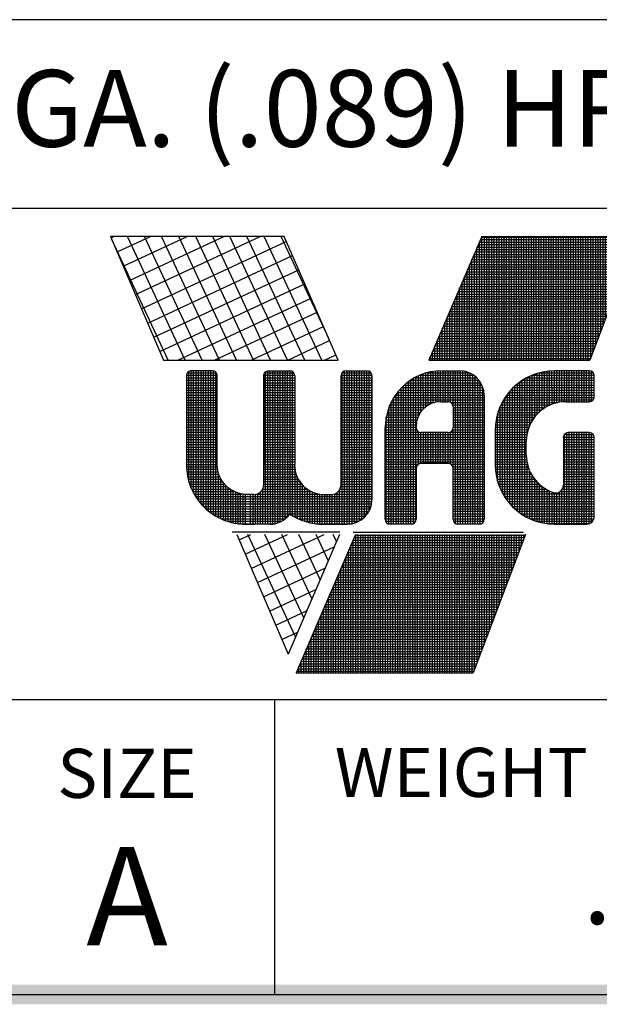
# Model space of a CAD drawing. Units: inches. Extents: x -12.3 to 13.7, y -0.5 to 10.5.
# Drawn here: x 8 to 8.9, y -0.1 to 1.5 of the extents above; entities that cross this region are included whole.
import ezdxf
from ezdxf.enums import TextEntityAlignment as Align

# ---------------------------------------------------------------- set-up
doc = ezdxf.new("R2010")
doc.units = ezdxf.units.IN
doc.header["$LTSCALE"] = 0.5
doc.header["$MEASUREMENT"] = 0
doc.layers.get('0').update_dxf_attribs({"linetype": 'CONTINUOUS'})
doc.layers.add('DIM', color=1, linetype='CONTINUOUS')
doc.styles.add('BAHW$0$STANDARD', font='txt')

# ---------------------------------------------------------------- blocks, each defined once
blk = doc.blocks.new('*X11')
at = {"color": 0}
for p, q in [((3.2305, 6.6785), (3.2419, 6.6838)), ((3.4609, 6.1838), (3.2337, 6.671)), ((3.2551, 6.621), (3.3898, 6.6838)), ((3.2797, 6.5635), (3.5377, 6.6838)), ((3.5298, 6.1838), (3.2967, 6.6838)), ((3.3044, 6.5061), (3.6855, 6.6838)), ((3.329, 6.4486), (3.8334, 6.6838)), ((3.3536, 6.3911), (3.9383, 6.6637)), ((3.5988, 6.1838), (3.3656, 6.6838)), ((3.6678, 6.1838), (3.4346, 6.6838)), ((3.7367, 6.1838), (3.5036, 6.6838)), ((3.8057, 6.1838), (3.5725, 6.6838)), ((3.8746, 6.1838), (3.6415, 6.6838)), ((3.9436, 6.1838), (3.7104, 6.6838)), ((4.0126, 6.1838), (3.7794, 6.6838)), ((4.0815, 6.1838), (3.8484, 6.6838)), ((4.1098, 6.2711), (3.9173, 6.6838)), ((3.3783, 6.3336), (3.9633, 6.6065)), ((3.4029, 6.2762), (3.9884, 6.5492)), ((3.4275, 6.2187), (4.0134, 6.4919)), ((3.5006, 6.1838), (4.0384, 6.4346)), ((3.6485, 6.1838), (4.0634, 6.3773)), ((3.7964, 6.1838), (4.0884, 6.32)), ((3.9443, 6.1838), (4.1134, 6.2627)), ((4.0922, 6.1838), (4.1385, 6.2054))]:
    blk.add_line(p, q, dxfattribs=at)
blk = doc.blocks.new('*X12')
at = {"color": 0}
for p, q in [((3.7478, 5.4715), (3.7956, 5.4938)), ((3.7724, 5.414), (3.9434, 5.4938)), ((3.9756, 5.08), (3.7826, 5.4938)), ((3.797, 5.3566), (4.0913, 5.4938)), ((4.0086, 5.1571), (3.8516, 5.4938)), ((4.0416, 5.2341), (3.9205, 5.4938)), ((4.0747, 5.3112), (3.9895, 5.4938)), ((4.1077, 5.3882), (4.0585, 5.4938)), ((4.1407, 5.4653), (4.1274, 5.4938)), ((3.8216, 5.2991), (4.1314, 5.4435)), ((3.8463, 5.2416), (4.0944, 5.3573)), ((3.8709, 5.1841), (4.0575, 5.2711)), ((3.8955, 5.1267), (4.0206, 5.185)), ((3.9202, 5.0692), (3.9836, 5.0988)), ((3.9448, 5.0117), (3.9467, 5.0126))]:
    blk.add_line(p, q, dxfattribs=at)
blk = doc.blocks.new('*X15')
at = {"color": 0}
for p, q in [((3.5399, 6.1306), (3.6647, 6.1306)), ((3.5436, 6.1406), (3.6609, 6.1406)), ((3.549, 5.7029), (3.5489, 6.1456)), ((3.559, 5.6747), (3.5589, 6.1488)), ((3.569, 5.654), (3.5689, 6.1488)), ((3.579, 5.6373), (3.5789, 6.1488)), ((3.589, 5.6232), (3.5889, 6.1488)), ((3.599, 5.6109), (3.5989, 6.1488)), ((3.609, 5.6001), (3.6089, 6.1488)), ((3.619, 5.5906), (3.6189, 6.1488)), ((3.629, 5.5821), (3.6289, 6.1488)), ((3.639, 5.5744), (3.6389, 6.1488)), ((3.649, 5.5675), (3.6489, 6.1484)), ((3.659, 5.5614), (3.6589, 6.1429)), ((3.8524, 6.1307), (3.9772, 6.1307)), ((3.8562, 6.1407), (3.9734, 6.1407)), ((3.859, 5.5288), (3.8589, 6.1437)), ((3.869, 5.5288), (3.8689, 6.1485)), ((3.879, 5.5288), (3.8789, 6.1488)), ((3.889, 5.5295), (3.8889, 6.1488)), ((3.899, 5.5312), (3.8989, 6.1488)), ((3.909, 5.534), (3.9089, 6.1488)), ((3.919, 5.5379), (3.9189, 6.1488)), ((3.929, 5.5432), (3.9289, 6.1488)), ((3.939, 5.5501), (3.9389, 6.1488)), ((3.949, 5.5591), (3.9489, 6.1488)), ((3.959, 5.5692), (3.9589, 6.1487)), ((3.969, 5.5629), (3.9689, 6.1451)), ((4.1649, 6.1307), (4.2897, 6.1307)), ((4.1687, 6.1407), (4.2858, 6.1407)), ((4.169, 5.5288), (4.1689, 6.141)), ((4.179, 5.5288), (4.1789, 6.1479)), ((4.189, 5.5288), (4.1889, 6.1488)), ((4.199, 5.5292), (4.1989, 6.1488)), ((4.209, 5.5307), (4.2089, 6.1488)), ((4.219, 5.5332), (4.2189, 6.1488)), ((4.229, 5.5368), (4.2289, 6.1488)), ((4.239, 5.5418), (4.2389, 6.1488)), ((4.249, 5.5482), (4.2489, 6.1488)), ((4.259, 5.5567), (4.2589, 6.1488)), ((4.269, 5.5678), (4.2689, 6.1488)), ((4.279, 5.5837), (4.2789, 6.1466)), ((4.289, 5.6165), (4.2889, 6.1346)), ((3.5398, 6.1206), (3.6648, 6.1206)), ((3.5398, 6.1106), (3.6648, 6.1106)), ((3.5398, 6.1006), (3.6648, 6.1006)), ((3.5398, 6.0906), (3.6648, 6.0906)), ((3.8523, 6.1207), (3.9773, 6.1207)), ((3.8523, 6.1107), (3.9773, 6.1107)), ((3.8523, 6.1007), (3.9773, 6.1007)), ((3.8523, 6.0907), (3.9773, 6.0907)), ((4.1648, 6.1207), (4.2898, 6.1207)), ((4.1648, 6.1107), (4.2898, 6.1107)), ((4.1648, 6.1007), (4.2898, 6.1007)), ((4.1648, 6.0907), (4.2898, 6.0907)), ((3.5398, 6.0806), (3.6648, 6.0806)), ((3.5398, 6.0706), (3.6648, 6.0706)), ((3.5398, 6.0606), (3.6648, 6.0606)), ((3.5398, 6.0506), (3.6648, 6.0506)), ((3.8523, 6.0807), (3.9773, 6.0807)), ((3.8523, 6.0707), (3.9773, 6.0707)), ((3.8523, 6.0607), (3.9773, 6.0607)), ((3.8523, 6.0507), (3.9773, 6.0507)), ((4.1648, 6.0807), (4.2898, 6.0807)), ((4.1648, 6.0707), (4.2898, 6.0707)), ((4.1648, 6.0607), (4.2898, 6.0607)), ((4.1648, 6.0507), (4.2898, 6.0507)), ((3.5398, 6.0406), (3.6648, 6.0406)), ((3.5398, 6.0306), (3.6648, 6.0306)), ((3.5398, 6.0206), (3.6648, 6.0206)), ((3.5398, 6.0106), (3.6648, 6.0106)), ((3.8523, 6.0407), (3.9773, 6.0407)), ((3.8523, 6.0307), (3.9773, 6.0307)), ((3.8523, 6.0207), (3.9773, 6.0207)), ((3.8523, 6.0107), (3.9773, 6.0107)), ((4.1648, 6.0407), (4.2898, 6.0407)), ((4.1648, 6.0307), (4.2898, 6.0307)), ((4.1648, 6.0207), (4.2898, 6.0207)), ((4.1648, 6.0107), (4.2898, 6.0107)), ((3.5398, 6.0006), (3.6648, 6.0006)), ((3.5398, 5.9906), (3.6648, 5.9906)), ((3.5398, 5.9806), (3.6648, 5.9806)), ((3.5398, 5.9706), (3.6648, 5.9706)), ((3.8523, 6.0007), (3.9773, 6.0007)), ((3.8523, 5.9907), (3.9773, 5.9907)), ((3.8523, 5.9807), (3.9773, 5.9807)), ((3.8523, 5.9707), (3.9773, 5.9707)), ((4.1648, 6.0007), (4.2898, 6.0007)), ((4.1648, 5.9907), (4.2898, 5.9907)), ((4.1648, 5.9807), (4.2898, 5.9807)), ((4.1648, 5.9707), (4.2898, 5.9707)), ((3.5398, 5.9606), (3.6648, 5.9606)), ((3.5398, 5.9506), (3.6648, 5.9506)), ((3.5398, 5.9406), (3.6648, 5.9406)), ((3.5398, 5.9306), (3.6648, 5.9306)), ((3.8523, 5.9607), (3.9773, 5.9607)), ((3.8523, 5.9507), (3.9773, 5.9507)), ((3.8523, 5.9407), (3.9773, 5.9407)), ((3.8523, 5.9307), (3.9773, 5.9307)), ((4.1648, 5.9607), (4.2898, 5.9607)), ((4.1648, 5.9507), (4.2898, 5.9507)), ((4.1648, 5.9407), (4.2898, 5.9407)), ((4.1648, 5.9307), (4.2898, 5.9307)), ((3.5398, 5.9206), (3.6648, 5.9206)), ((3.5398, 5.9106), (3.6648, 5.9106)), ((3.5398, 5.9006), (3.6648, 5.9006)), ((3.8523, 5.9207), (3.9773, 5.9207)), ((3.8523, 5.9107), (3.9773, 5.9107)), ((3.8523, 5.9007), (3.9773, 5.9007)), ((3.8523, 5.8907), (3.9773, 5.8907)), ((4.1648, 5.9207), (4.2898, 5.9207)), ((4.1648, 5.9107), (4.2898, 5.9107)), ((4.1648, 5.9007), (4.2898, 5.9007)), ((4.1648, 5.8907), (4.2898, 5.8907)), ((3.5398, 5.8906), (3.6648, 5.8906)), ((3.5398, 5.8806), (3.6648, 5.8806)), ((3.5398, 5.8706), (3.6648, 5.8706)), ((3.5398, 5.8606), (3.6648, 5.8606)), ((3.8523, 5.8807), (3.9773, 5.8807)), ((3.8523, 5.8707), (3.9773, 5.8707)), ((3.8523, 5.8607), (3.9773, 5.8607)), ((4.1648, 5.8807), (4.2898, 5.8807)), ((4.1648, 5.8707), (4.2898, 5.8707)), ((4.1648, 5.8607), (4.2898, 5.8607)), ((3.5398, 5.8506), (3.6648, 5.8506)), ((3.5398, 5.8406), (3.6648, 5.8406)), ((3.5398, 5.8306), (3.6648, 5.8306)), ((3.5398, 5.8206), (3.6648, 5.8206)), ((3.8523, 5.8507), (3.9773, 5.8507)), ((3.8523, 5.8407), (3.9773, 5.8407)), ((3.8523, 5.8307), (3.9773, 5.8307)), ((3.8523, 5.8207), (3.9773, 5.8207)), ((4.1648, 5.8507), (4.2898, 5.8507)), ((4.1648, 5.8407), (4.2898, 5.8407)), ((4.1648, 5.8307), (4.2898, 5.8307)), ((4.1648, 5.8207), (4.2898, 5.8207)), ((3.5398, 5.8106), (3.6648, 5.8106)), ((3.5398, 5.8006), (3.6648, 5.8006)), ((3.5398, 5.7906), (3.6648, 5.7906)), ((3.5398, 5.7806), (3.6648, 5.7806)), ((3.8523, 5.8107), (3.9773, 5.8107)), ((3.8523, 5.8007), (3.9773, 5.8007)), ((3.8523, 5.7907), (3.9773, 5.7907)), ((3.8523, 5.7807), (3.9773, 5.7807)), ((4.1648, 5.8107), (4.2898, 5.8107)), ((4.1648, 5.8007), (4.2898, 5.8007)), ((4.1648, 5.7907), (4.2898, 5.7907)), ((4.1648, 5.7807), (4.2898, 5.7807)), ((3.5398, 5.7706), (3.6648, 5.7706)), ((3.5399, 5.7606), (3.6651, 5.7606)), ((3.5405, 5.7506), (3.6662, 5.7506)), ((3.5414, 5.7406), (3.6681, 5.7406)), ((3.669, 5.5559), (3.669, 5.7373)), ((3.8523, 5.7707), (3.9773, 5.7707)), ((3.8523, 5.7607), (3.9776, 5.7607)), ((3.8523, 5.7507), (3.9787, 5.7507)), ((3.8523, 5.7407), (3.9806, 5.7407)), ((3.979, 5.5572), (3.979, 5.7486)), ((4.1648, 5.7707), (4.2898, 5.7707)), ((4.1648, 5.7607), (4.2898, 5.7607)), ((4.1648, 5.7507), (4.2898, 5.7507)), ((4.1648, 5.7407), (4.2898, 5.7407)), ((3.5428, 5.7306), (3.671, 5.7306)), ((3.5447, 5.7206), (3.6749, 5.7206)), ((3.5469, 5.7106), (3.6798, 5.7106)), ((3.5497, 5.7006), (3.686, 5.7006)), ((3.679, 5.551), (3.679, 5.7121)), ((3.689, 5.5466), (3.689, 5.6965)), ((3.8523, 5.7307), (3.9835, 5.7307)), ((3.8523, 5.7207), (3.9873, 5.7207)), ((3.8523, 5.7107), (3.9923, 5.7107)), ((3.8523, 5.7007), (3.9985, 5.7007)), ((3.989, 5.5522), (3.989, 5.7171)), ((3.999, 5.5477), (3.999, 5.6999)), ((4.1648, 5.7307), (4.2898, 5.7307)), ((4.1648, 5.7207), (4.2898, 5.7207)), ((4.1648, 5.7107), (4.2898, 5.7107)), ((4.1648, 5.7007), (4.2898, 5.7007)), ((3.5529, 5.6906), (3.6937, 5.6906)), ((3.5566, 5.6806), (3.7034, 5.6806)), ((3.5608, 5.6706), (3.7157, 5.6706)), ((3.5655, 5.6606), (3.7328, 5.6607)), ((3.699, 5.5428), (3.699, 5.6849)), ((3.709, 5.5395), (3.709, 5.6757)), ((3.719, 5.5366), (3.719, 5.6684)), ((3.729, 5.5342), (3.729, 5.6625)), ((3.739, 5.5323), (3.739, 5.6579)), ((3.749, 5.5308), (3.749, 5.6543)), ((3.829, 5.5288), (3.829, 5.6525)), ((3.839, 5.5288), (3.839, 5.659)), ((3.8407, 5.6607), (4.0452, 5.6607)), ((3.8479, 5.6707), (4.0282, 5.6707)), ((3.849, 5.5288), (3.849, 5.673)), ((3.8514, 5.6807), (4.0158, 5.6807)), ((3.8523, 5.6907), (4.0062, 5.6907)), ((4.009, 5.5437), (4.009, 5.6875)), ((4.019, 5.5403), (4.019, 5.6778)), ((4.029, 5.5373), (4.029, 5.6701)), ((4.039, 5.5348), (4.039, 5.6639)), ((4.049, 5.5327), (4.049, 5.6589)), ((4.059, 5.5311), (4.059, 5.6551)), ((4.069, 5.5299), (4.069, 5.6522)), ((4.149, 5.5288), (4.149, 5.657)), ((4.1533, 5.6607), (4.2898, 5.6607)), ((4.159, 5.5288), (4.159, 5.6681)), ((4.1605, 5.6707), (4.2898, 5.6707)), ((4.164, 5.6807), (4.2898, 5.6807)), ((4.1648, 5.6907), (4.2898, 5.6907)), ((3.5709, 5.6506), (3.7637, 5.6507)), ((3.5769, 5.6406), (4.2898, 5.6407)), ((3.5835, 5.6306), (4.2898, 5.6307)), ((3.591, 5.6206), (4.2895, 5.6207)), ((3.759, 5.5297), (3.759, 5.6516)), ((3.769, 5.529), (3.769, 5.6498)), ((3.779, 5.5288), (3.779, 5.6489)), ((3.799, 5.5288), (3.799, 5.6488)), ((3.809, 5.5288), (3.809, 5.6488)), ((3.819, 5.5288), (3.819, 5.6494)), ((3.8244, 5.6507), (4.0759, 5.6507)), ((4.079, 5.5292), (4.079, 5.6502)), ((4.089, 5.5288), (4.089, 5.6491)), ((4.099, 5.5288), (4.099, 5.6488)), ((4.109, 5.5288), (4.109, 5.6488)), ((4.119, 5.5288), (4.119, 5.6488)), ((4.129, 5.5288), (4.129, 5.649)), ((4.137, 5.6507), (4.2898, 5.6507)), ((4.139, 5.5288), (4.139, 5.6514)), ((3.5993, 5.6106), (4.2881, 5.6107)), ((3.6085, 5.6006), (4.2858, 5.6007)), ((3.619, 5.5906), (4.2823, 5.5907)), ((3.6308, 5.5806), (4.2775, 5.5807)), ((3.6444, 5.5706), (4.2712, 5.5707)), ((3.6603, 5.5606), (3.9505, 5.5607)), ((3.6797, 5.5506), (3.9397, 5.5507)), ((3.7053, 5.5406), (3.9246, 5.5407)), ((3.9728, 5.5607), (4.2631, 5.5607)), ((3.9922, 5.5507), (4.2523, 5.5507)), ((4.0177, 5.5407), (4.2372, 5.5407)), ((3.75, 5.5307), (3.8966, 5.5307)), ((4.0621, 5.5307), (4.2094, 5.5307))]:
    blk.add_line(p, q, dxfattribs=at)
blk = doc.blocks.new('*X16')
at = {"color": 0}
for p, q in [((4.4555, 6.1308), (4.672, 6.1308)), ((4.459, 5.9827), (4.4589, 6.1322)), ((4.469, 5.9944), (4.4689, 6.1359)), ((4.479, 6.0032), (4.4789, 6.1392)), ((4.4846, 6.1408), (4.6539, 6.1408)), ((4.489, 6.0099), (4.4889, 6.1419)), ((4.499, 6.0151), (4.4989, 6.1442)), ((4.5089, 6.0189), (4.5089, 6.146)), ((4.5189, 6.0216), (4.5189, 6.1473)), ((4.5289, 6.0232), (4.5289, 6.1483)), ((4.5389, 6.0238), (4.5389, 6.1487)), ((4.5489, 6.0238), (4.5489, 6.1488)), ((4.5589, 6.0238), (4.5589, 6.1488)), ((4.5689, 6.0238), (4.5689, 6.1488)), ((4.5789, 6.0216), (4.5789, 6.1488)), ((4.589, 6.0095), (4.5889, 6.1488)), ((4.599, 5.5319), (4.5989, 6.1488)), ((4.609, 5.5288), (4.6089, 6.1488)), ((4.619, 5.5288), (4.6189, 6.1487)), ((4.629, 5.5288), (4.6289, 6.1478)), ((4.639, 5.5288), (4.6389, 6.1458)), ((4.649, 5.5288), (4.6489, 6.1428)), ((4.659, 5.5288), (4.6589, 6.1385)), ((4.669, 5.5288), (4.6689, 6.1329)), ((4.392, 6.0908), (4.7055, 6.0908)), ((4.399, 5.5288), (4.3989, 6.0966)), ((4.4041, 6.1008), (4.7002, 6.1008)), ((4.409, 5.5288), (4.4089, 6.1044)), ((4.4181, 6.1108), (4.6932, 6.1108)), ((4.419, 5.5288), (4.4189, 6.1113)), ((4.429, 5.5311), (4.4289, 6.1175)), ((4.4348, 6.1208), (4.6842, 6.1208)), ((4.439, 5.5434), (4.4389, 6.123)), ((4.449, 5.9657), (4.4489, 6.1279)), ((4.679, 5.5288), (4.6789, 6.1255)), ((4.689, 5.5288), (4.6889, 6.1159)), ((4.699, 5.5293), (4.6989, 6.1028)), ((4.3564, 6.0508), (4.7148, 6.0508)), ((4.359, 5.5288), (4.3589, 6.0543)), ((4.3638, 6.0608), (4.7141, 6.0608)), ((4.369, 5.5288), (4.3689, 6.0671)), ((4.3721, 6.0708), (4.7123, 6.0708)), ((4.379, 5.5288), (4.3789, 6.0782)), ((4.3815, 6.0808), (4.7095, 6.0808)), ((4.389, 5.5288), (4.3889, 6.088)), ((4.709, 5.5348), (4.7089, 6.0825)), ((4.334, 6.0108), (4.4904, 6.0108)), ((4.3386, 6.0208), (4.5154, 6.0208)), ((4.339, 5.5288), (4.3389, 6.0214)), ((4.3439, 6.0308), (4.7148, 6.0308)), ((4.349, 5.5288), (4.3489, 6.0394)), ((4.3498, 6.0408), (4.7148, 6.0408)), ((4.5803, 6.0208), (4.7148, 6.0208)), ((4.5885, 6.0108), (4.7148, 6.0108)), ((4.3207, 5.9708), (4.4515, 5.9708)), ((4.3233, 5.9808), (4.4576, 5.9808)), ((4.3263, 5.9908), (4.4655, 5.9908)), ((4.329, 5.5296), (4.329, 5.9983)), ((4.3299, 6.0008), (4.476, 6.0008)), ((4.5898, 6.0008), (4.7148, 6.0008)), ((4.5898, 5.9908), (4.7148, 5.9908)), ((4.5898, 5.9808), (4.7148, 5.9808)), ((4.5898, 5.9708), (4.7148, 5.9708)), ((4.3151, 5.9308), (4.44, 5.9308)), ((4.3158, 5.9408), (4.4412, 5.9408)), ((4.317, 5.9508), (4.4435, 5.9508)), ((4.3186, 5.9608), (4.4469, 5.9608)), ((4.319, 5.5365), (4.319, 5.9624)), ((4.5898, 5.9608), (4.7148, 5.9608)), ((4.5898, 5.9508), (4.7148, 5.9508)), ((4.5898, 5.9408), (4.7148, 5.9408)), ((4.5898, 5.9308), (4.7148, 5.9308)), ((4.3148, 5.9208), (4.4398, 5.9208)), ((4.3148, 5.9108), (4.4415, 5.9108)), ((4.3148, 5.9008), (4.4511, 5.9008)), ((4.3148, 5.8908), (4.7148, 5.8908)), ((4.449, 5.7706), (4.449, 5.902)), ((4.459, 5.7738), (4.459, 5.8988)), ((4.469, 5.7738), (4.469, 5.8988)), ((4.479, 5.7738), (4.479, 5.8988)), ((4.489, 5.7738), (4.489, 5.8988)), ((4.499, 5.7738), (4.499, 5.8988)), ((4.509, 5.7738), (4.509, 5.8988)), ((4.519, 5.7738), (4.519, 5.8988)), ((4.529, 5.7738), (4.529, 5.8988)), ((4.539, 5.7738), (4.539, 5.8988)), ((4.549, 5.7738), (4.549, 5.8988)), ((4.559, 5.7738), (4.559, 5.8988)), ((4.569, 5.7738), (4.569, 5.8988)), ((4.5785, 5.9008), (4.7148, 5.9008)), ((4.579, 5.7715), (4.579, 5.901)), ((4.5881, 5.9108), (4.7148, 5.9108)), ((4.589, 5.7593), (4.589, 5.9132)), ((4.5898, 5.9208), (4.7148, 5.9208)), ((4.3148, 5.8808), (4.7148, 5.8808)), ((4.3148, 5.8708), (4.7148, 5.8708)), ((4.3148, 5.8608), (4.7148, 5.8608)), ((4.3148, 5.8508), (4.7148, 5.8508)), ((4.3148, 5.8408), (4.7148, 5.8408)), ((4.3148, 5.8308), (4.7148, 5.8308)), ((4.3148, 5.8208), (4.7148, 5.8208)), ((4.3148, 5.8108), (4.7148, 5.8108)), ((4.3148, 5.8008), (4.7148, 5.8008)), ((4.3148, 5.7908), (4.7148, 5.7908)), ((4.3148, 5.7808), (4.7148, 5.7808)), ((4.3148, 5.7708), (4.4492, 5.7708)), ((4.3148, 5.7608), (4.441, 5.7608)), ((4.3148, 5.7508), (4.4398, 5.7508)), ((4.3148, 5.7408), (4.4398, 5.7408)), ((4.5803, 5.7708), (4.7148, 5.7708)), ((4.5885, 5.7608), (4.7148, 5.7608)), ((4.5898, 5.7508), (4.7148, 5.7508)), ((4.5898, 5.7408), (4.7148, 5.7408)), ((4.3148, 5.7308), (4.4398, 5.7308)), ((4.3148, 5.7208), (4.4398, 5.7208)), ((4.3148, 5.7108), (4.4398, 5.7108)), ((4.3148, 5.7008), (4.4398, 5.7008)), ((4.5898, 5.7308), (4.7148, 5.7308)), ((4.5898, 5.7208), (4.7148, 5.7208)), ((4.5898, 5.7108), (4.7148, 5.7108)), ((4.5898, 5.7008), (4.7148, 5.7008)), ((4.3148, 5.6908), (4.4398, 5.6908)), ((4.3148, 5.6808), (4.4398, 5.6808)), ((4.3148, 5.6708), (4.4398, 5.6708)), ((4.3148, 5.6608), (4.4398, 5.6608)), ((4.5898, 5.6908), (4.7148, 5.6908)), ((4.5898, 5.6808), (4.7148, 5.6808)), ((4.5898, 5.6708), (4.7148, 5.6708)), ((4.5898, 5.6608), (4.7148, 5.6608)), ((4.3148, 5.6508), (4.4398, 5.6508)), ((4.3148, 5.6408), (4.4398, 5.6408)), ((4.3148, 5.6308), (4.4398, 5.6308)), ((4.3148, 5.6208), (4.4398, 5.6208)), ((4.5898, 5.6508), (4.7148, 5.6508)), ((4.5898, 5.6408), (4.7148, 5.6408)), ((4.5898, 5.6308), (4.7148, 5.6308)), ((4.5898, 5.6208), (4.7148, 5.6208)), ((4.3148, 5.6108), (4.4398, 5.6108)), ((4.3148, 5.6008), (4.4398, 5.6008)), ((4.3148, 5.5908), (4.4398, 5.5908)), ((4.3148, 5.5808), (4.4398, 5.5808)), ((4.5898, 5.6108), (4.7148, 5.6108)), ((4.5898, 5.6008), (4.7148, 5.6008)), ((4.5898, 5.5908), (4.7148, 5.5908)), ((4.5898, 5.5808), (4.7148, 5.5808)), ((4.3148, 5.5708), (4.4398, 5.5708)), ((4.3148, 5.5608), (4.4398, 5.5608)), ((4.3148, 5.5508), (4.4398, 5.5508)), ((4.3165, 5.5408), (4.4381, 5.5408)), ((4.5898, 5.5708), (4.7148, 5.5708)), ((4.5898, 5.5608), (4.7148, 5.5608)), ((4.5898, 5.5508), (4.7148, 5.5508)), ((4.5914, 5.5408), (4.7131, 5.5408)), ((4.3262, 5.5308), (4.4284, 5.5308)), ((4.6011, 5.5308), (4.7035, 5.5308))]:
    blk.add_line(p, q, dxfattribs=at)
blk = doc.blocks.new('*X17')
at = {"color": 0}
for p, q in [((4.8887, 6.1309), (5.1397, 6.1309)), ((4.889, 5.9484), (4.8889, 6.1309)), ((4.899, 5.9626), (4.8989, 6.1348)), ((4.909, 5.9742), (4.9089, 6.1381)), ((4.9186, 6.1409), (5.1357, 6.1409)), ((4.919, 5.9838), (4.9189, 6.141)), ((4.929, 5.9919), (4.9289, 6.1433)), ((4.939, 5.9988), (4.9389, 6.1453)), ((4.949, 6.0047), (4.9489, 6.1468)), ((4.959, 6.0096), (4.9589, 6.1479)), ((4.969, 6.0137), (4.9689, 6.1486)), ((4.9789, 6.0171), (4.9789, 6.1488)), ((4.9889, 6.0197), (4.9889, 6.1488)), ((4.9989, 6.0217), (4.9989, 6.1488)), ((5.0089, 6.023), (5.0089, 6.1488)), ((5.0189, 6.0237), (5.0189, 6.1488)), ((5.0289, 6.0238), (5.0289, 6.1488)), ((5.0389, 6.0238), (5.0389, 6.1488)), ((5.0489, 6.0238), (5.0489, 6.1488)), ((5.0589, 6.0238), (5.0589, 6.1488)), ((5.0689, 6.0238), (5.0689, 6.1488)), ((5.0789, 6.0238), (5.0789, 6.1488)), ((5.0889, 6.0238), (5.0889, 6.1488)), ((5.0989, 6.0238), (5.0989, 6.1488)), ((5.1089, 6.0238), (5.1089, 6.1488)), ((5.1189, 6.0238), (5.1189, 6.1488)), ((5.1289, 6.026), (5.1289, 6.1466)), ((5.1389, 6.0381), (5.1389, 6.1346)), ((4.8234, 6.0908), (5.1398, 6.0909)), ((4.829, 5.5821), (4.8289, 6.0955)), ((4.8358, 6.1008), (5.1398, 6.1009)), ((4.839, 5.5744), (4.8389, 6.1031)), ((4.849, 5.5675), (4.8489, 6.11)), ((4.8503, 6.1108), (5.1398, 6.1109)), ((4.859, 5.5614), (4.8589, 6.1162)), ((4.8674, 6.1208), (5.1398, 6.1209)), ((4.869, 5.9002), (4.8689, 6.1217)), ((4.879, 5.9297), (4.8789, 6.1266)), ((4.7863, 6.0508), (5.1398, 6.0509)), ((4.789, 5.6232), (4.7889, 6.0543)), ((4.7941, 6.0608), (5.1398, 6.0609)), ((4.799, 5.6109), (4.7989, 6.0666)), ((4.8027, 6.0708), (5.1398, 6.0709)), ((4.809, 5.6001), (4.8089, 6.0774)), ((4.8124, 6.0808), (5.1398, 6.0809)), ((4.819, 5.5906), (4.8189, 6.0869)), ((4.7625, 6.0108), (4.9618, 6.0109)), ((4.7675, 6.0208), (4.9943, 6.0209)), ((4.769, 5.654), (4.7689, 6.0235)), ((4.7731, 6.0308), (5.1351, 6.0309)), ((4.779, 5.6373), (4.7789, 6.0402)), ((4.7794, 6.0408), (5.1396, 6.0409)), ((4.7479, 5.9708), (4.9059, 5.9709)), ((4.749, 5.7029), (4.749, 5.9745)), ((4.7508, 5.9808), (4.9157, 5.9809)), ((4.7542, 5.9908), (4.9275, 5.9909)), ((4.7581, 6.0008), (4.9422, 6.0009)), ((4.759, 5.6747), (4.759, 6.0028)), ((4.7408, 5.9308), (4.8795, 5.9309)), ((4.7419, 5.9408), (4.8846, 5.9409)), ((4.7435, 5.9508), (4.8905, 5.9509)), ((4.7455, 5.9608), (4.8976, 5.9609)), ((4.7398, 5.9108), (4.8719, 5.9109)), ((4.7398, 5.9008), (4.8691, 5.9008)), ((4.7398, 5.8908), (4.8671, 5.8908)), ((4.7401, 5.9208), (4.8753, 5.9209)), ((5.0188, 5.8909), (5.1357, 5.8909)), ((5.019, 5.5288), (5.019, 5.8911)), ((5.029, 5.5288), (5.029, 5.8979)), ((5.039, 5.5288), (5.039, 5.8988)), ((5.049, 5.5288), (5.049, 5.8988)), ((5.059, 5.5288), (5.059, 5.8988)), ((5.069, 5.5288), (5.069, 5.8988)), ((5.079, 5.5288), (5.079, 5.8988)), ((5.089, 5.5288), (5.089, 5.8988)), ((5.099, 5.5288), (5.099, 5.8988)), ((5.109, 5.5288), (5.109, 5.8988)), ((5.119, 5.5303), (5.119, 5.8988)), ((5.129, 5.5358), (5.129, 5.8966)), ((4.7398, 5.8808), (4.8657, 5.8808)), ((4.7398, 5.8708), (4.8649, 5.8708)), ((4.7398, 5.8608), (4.8648, 5.8608)), ((5.0148, 5.8709), (5.1398, 5.8709)), ((5.0148, 5.8609), (5.1398, 5.8609)), ((5.0148, 5.8509), (5.1398, 5.8509)), ((5.0149, 5.8809), (5.1397, 5.8809)), ((5.139, 5.5521), (5.139, 5.8844)), ((4.7398, 5.8508), (4.8648, 5.8508)), ((4.7398, 5.8408), (4.8648, 5.8408)), ((4.7398, 5.8308), (4.8648, 5.8308)), ((4.7398, 5.8208), (4.8648, 5.8208)), ((5.0148, 5.8409), (5.1398, 5.8409)), ((5.0148, 5.8309), (5.1398, 5.8309)), ((5.0148, 5.8209), (5.1398, 5.8209)), ((4.7398, 5.8108), (4.8648, 5.8108)), ((4.7398, 5.8008), (4.865, 5.8008)), ((4.7398, 5.7908), (4.8658, 5.7908)), ((4.7398, 5.7808), (4.8672, 5.7808)), ((4.869, 5.5559), (4.869, 5.7723)), ((5.0148, 5.8109), (5.1398, 5.8109)), ((5.0148, 5.8009), (5.1398, 5.8009)), ((5.0148, 5.7909), (5.1398, 5.7909)), ((5.0148, 5.7809), (5.1398, 5.7809)), ((4.7398, 5.7708), (4.8693, 5.7708)), ((4.7399, 5.7608), (4.8721, 5.7609)), ((4.7405, 5.7508), (4.8756, 5.7509)), ((4.7414, 5.7408), (4.8799, 5.7409)), ((4.879, 5.551), (4.879, 5.7429)), ((5.0148, 5.7709), (5.1398, 5.7709)), ((5.0148, 5.7609), (5.1398, 5.7609)), ((5.0148, 5.7509), (5.1398, 5.7509)), ((5.0148, 5.7409), (5.1398, 5.7409)), ((4.7428, 5.7308), (4.885, 5.7309)), ((4.7446, 5.7208), (4.8911, 5.7209)), ((4.7469, 5.7108), (4.8983, 5.7109)), ((4.7496, 5.7008), (4.9067, 5.7009)), ((4.889, 5.5466), (4.889, 5.7242)), ((4.899, 5.5428), (4.899, 5.7099)), ((4.909, 5.5395), (4.909, 5.6984)), ((5.0148, 5.7309), (5.1398, 5.7309)), ((5.0148, 5.7209), (5.1398, 5.7209)), ((5.0148, 5.7109), (5.1398, 5.7109)), ((5.0148, 5.7009), (5.1398, 5.7009)), ((4.7528, 5.6908), (4.9167, 5.6909)), ((4.7565, 5.6808), (4.9287, 5.6809)), ((4.7607, 5.6708), (4.9437, 5.6709)), ((4.7654, 5.6608), (4.9638, 5.6609)), ((4.919, 5.5366), (4.919, 5.6887)), ((4.929, 5.5342), (4.929, 5.6806)), ((4.939, 5.5323), (4.939, 5.6737)), ((4.949, 5.5308), (4.949, 5.6679)), ((4.959, 5.5297), (4.959, 5.6629)), ((4.969, 5.529), (4.969, 5.6588)), ((4.979, 5.5288), (4.979, 5.6557)), ((4.989, 5.5288), (4.989, 5.6554)), ((4.999, 5.5288), (4.999, 5.6587)), ((5.0025, 5.6609), (5.1398, 5.6609)), ((5.009, 5.5288), (5.009, 5.6674)), ((5.0112, 5.6709), (5.1398, 5.6709)), ((5.0145, 5.6809), (5.1398, 5.6809)), ((5.0148, 5.6909), (5.1398, 5.6909)), ((4.7708, 5.6508), (5.1398, 5.6509)), ((4.7767, 5.6408), (5.1398, 5.6409)), ((4.7834, 5.6308), (5.1398, 5.6309)), ((4.7908, 5.6208), (5.1398, 5.6209)), ((4.7991, 5.6108), (5.1398, 5.6109)), ((4.8083, 5.6008), (5.1398, 5.6009)), ((4.8187, 5.5908), (5.1398, 5.5909)), ((4.8305, 5.5808), (5.1398, 5.5809)), ((4.8441, 5.5708), (5.1398, 5.5709)), ((4.86, 5.5608), (5.1398, 5.5609)), ((4.8793, 5.5509), (5.1387, 5.5509)), ((4.9047, 5.5409), (5.1339, 5.5409)), ((4.9484, 5.5309), (5.1208, 5.5309))]:
    blk.add_line(p, q, dxfattribs=at)
blk = doc.blocks.new('*X21')
at = {"color": 0}
for p, q in [((4.7141, 6.6508), (5.3408, 6.6509)), ((4.7184, 6.6608), (5.3446, 6.6609)), ((4.7189, 6.1838), (4.7188, 6.662)), ((4.7226, 6.6708), (5.3484, 6.6709)), ((4.7269, 6.6808), (5.3521, 6.6809)), ((4.7289, 6.1838), (4.7288, 6.6838)), ((4.7389, 6.1838), (4.7388, 6.6838)), ((4.7489, 6.1838), (4.7488, 6.6838)), ((4.7589, 6.1838), (4.7588, 6.6838)), ((4.7689, 6.1838), (4.7688, 6.6838)), ((4.7789, 6.1838), (4.7788, 6.6838)), ((4.7889, 6.1838), (4.7888, 6.6838)), ((4.7989, 6.1838), (4.7988, 6.6838)), ((4.8089, 6.1838), (4.8088, 6.6838)), ((4.8189, 6.1838), (4.8188, 6.6838)), ((4.8289, 6.1838), (4.8288, 6.6838)), ((4.8389, 6.1838), (4.8388, 6.6838)), ((4.8489, 6.1838), (4.8488, 6.6838)), ((4.8589, 6.1838), (4.8588, 6.6838)), ((4.8689, 6.1838), (4.8688, 6.6838)), ((4.8789, 6.1838), (4.8788, 6.6838)), ((4.8889, 6.1838), (4.8888, 6.6838)), ((4.8989, 6.1838), (4.8988, 6.6838)), ((4.9089, 6.1838), (4.9088, 6.6838)), ((4.9189, 6.1838), (4.9188, 6.6838)), ((4.9289, 6.1838), (4.9288, 6.6838)), ((4.9389, 6.1838), (4.9388, 6.6838)), ((4.9489, 6.1838), (4.9488, 6.6838)), ((4.9589, 6.1838), (4.9588, 6.6838)), ((4.9689, 6.1838), (4.9688, 6.6838)), ((4.9789, 6.1838), (4.9788, 6.6838)), ((4.9889, 6.1838), (4.9888, 6.6838)), ((4.9989, 6.1838), (4.9988, 6.6838)), ((5.0089, 6.1838), (5.0088, 6.6838)), ((5.0189, 6.1838), (5.0188, 6.6838)), ((5.0289, 6.1838), (5.0288, 6.6838)), ((5.0389, 6.1838), (5.0388, 6.6838)), ((5.0489, 6.1838), (5.0488, 6.6838)), ((5.0589, 6.1838), (5.0588, 6.6838)), ((5.0689, 6.1838), (5.0688, 6.6838)), ((5.0789, 6.1838), (5.0788, 6.6838)), ((5.0889, 6.1838), (5.0888, 6.6838)), ((5.0989, 6.1838), (5.0988, 6.6838)), ((5.1089, 6.1838), (5.1088, 6.6838)), ((5.1189, 6.1838), (5.1188, 6.6838)), ((5.1289, 6.1838), (5.1288, 6.6838)), ((5.1389, 6.1838), (5.1388, 6.6838)), ((5.1489, 6.1838), (5.1488, 6.6838)), ((5.1589, 6.1838), (5.1588, 6.6838)), ((5.1689, 6.1948), (5.1688, 6.6838)), ((5.1789, 6.2213), (5.1788, 6.6838)), ((5.1889, 6.2478), (5.1888, 6.6838)), ((5.1989, 6.2744), (5.1988, 6.6838)), ((5.2089, 6.3009), (5.2088, 6.6838)), ((5.2189, 6.3274), (5.2188, 6.6838)), ((5.2289, 6.3539), (5.2288, 6.6838)), ((5.2389, 6.3805), (5.2388, 6.6838)), ((5.2489, 6.407), (5.2488, 6.6838)), ((5.2589, 6.4335), (5.2588, 6.6838)), ((5.2689, 6.46), (5.2688, 6.6838)), ((5.2789, 6.4866), (5.2788, 6.6838)), ((5.2889, 6.5131), (5.2888, 6.6838)), ((5.2989, 6.5396), (5.2988, 6.6838)), ((5.3089, 6.5661), (5.3088, 6.6838)), ((5.3188, 6.5926), (5.3188, 6.6838)), ((5.3288, 6.6192), (5.3288, 6.6838)), ((5.3388, 6.6457), (5.3388, 6.6838)), ((5.3488, 6.6722), (5.3488, 6.6838)), ((4.6969, 6.6108), (5.3257, 6.6109)), ((4.6989, 6.1838), (4.6988, 6.6153)), ((4.7012, 6.6208), (5.3295, 6.6209)), ((4.7055, 6.6308), (5.3333, 6.6309)), ((4.7089, 6.1838), (4.7088, 6.6386)), ((4.7098, 6.6408), (5.337, 6.6409)), ((4.6789, 6.1838), (4.6789, 6.5687)), ((4.6798, 6.5708), (5.3107, 6.5709)), ((4.6841, 6.5808), (5.3144, 6.5809)), ((4.6884, 6.5908), (5.3182, 6.5909)), ((4.6889, 6.1838), (4.6888, 6.592)), ((4.6926, 6.6008), (5.322, 6.6009)), ((4.6626, 6.5308), (5.2956, 6.5309)), ((4.6669, 6.5408), (5.2994, 6.5409)), ((4.6689, 6.1838), (4.6689, 6.5453)), ((4.6712, 6.5508), (5.3031, 6.5509)), ((4.6755, 6.5608), (5.3069, 6.5609)), ((4.6455, 6.4908), (5.2805, 6.4909)), ((4.6489, 6.1838), (4.6489, 6.4987)), ((4.6498, 6.5008), (5.2843, 6.5009)), ((4.6541, 6.5108), (5.2881, 6.5109)), ((4.6583, 6.5208), (5.2918, 6.5209)), ((4.6589, 6.1838), (4.6589, 6.522)), ((4.6283, 6.4508), (5.2654, 6.4509)), ((4.6289, 6.1838), (4.6289, 6.452)), ((4.6326, 6.4608), (5.2692, 6.4609)), ((4.6369, 6.4708), (5.273, 6.4709)), ((4.6389, 6.1838), (4.6389, 6.4754)), ((4.6412, 6.4808), (5.2767, 6.4809)), ((4.6112, 6.4108), (5.2504, 6.4109)), ((4.6155, 6.4208), (5.2541, 6.4209)), ((4.6189, 6.1838), (4.6189, 6.4287)), ((4.6198, 6.4308), (5.2579, 6.4309)), ((4.6241, 6.4408), (5.2617, 6.4409)), ((4.5941, 6.3708), (5.2353, 6.3709)), ((4.5983, 6.3808), (5.2391, 6.3809)), ((4.5989, 6.1838), (4.5989, 6.3821)), ((4.6026, 6.3908), (5.2428, 6.3909)), ((4.6069, 6.4008), (5.2466, 6.4009)), ((4.6089, 6.1838), (4.6089, 6.4054)), ((4.5769, 6.3308), (5.2202, 6.3309)), ((4.5789, 6.1838), (4.5789, 6.3354)), ((4.5812, 6.3408), (5.224, 6.3409)), ((4.5855, 6.3508), (5.2278, 6.3509)), ((4.5889, 6.1838), (4.5889, 6.3587)), ((4.5898, 6.3608), (5.2315, 6.3609)), ((4.5589, 6.1838), (4.5589, 6.2888)), ((4.5598, 6.2908), (5.2051, 6.2909)), ((4.5641, 6.3008), (5.2089, 6.3009)), ((4.5683, 6.3108), (5.2127, 6.3109)), ((4.5689, 6.1838), (4.5689, 6.3121)), ((4.5726, 6.3208), (5.2164, 6.3209)), ((4.5426, 6.2508), (5.1901, 6.2509)), ((4.5469, 6.2608), (5.1938, 6.2609)), ((4.5489, 6.1838), (4.5489, 6.2654)), ((4.5512, 6.2708), (5.1976, 6.2709)), ((4.5555, 6.2808), (5.2014, 6.2809)), ((4.5255, 6.2108), (5.175, 6.2109)), ((4.5289, 6.1838), (4.5289, 6.2188)), ((4.5298, 6.2208), (5.1788, 6.2209)), ((4.5341, 6.2308), (5.1825, 6.2309)), ((4.5383, 6.2408), (5.1863, 6.2409)), ((4.5389, 6.1838), (4.5389, 6.2421)), ((4.5169, 6.1908), (5.1675, 6.1909)), ((4.5189, 6.1838), (4.5189, 6.1955)), ((4.5212, 6.2008), (5.1712, 6.2009))]:
    blk.add_line(p, q, dxfattribs=at)
blk = doc.blocks.new('*X22')
at = {"color": 0}
for p, q in [((4.2191, 4.9338), (4.219, 5.4938)), ((4.2291, 4.9338), (4.229, 5.4938)), ((4.2391, 4.9338), (4.239, 5.4938)), ((4.2491, 4.9338), (4.249, 5.4938)), ((4.2591, 4.9338), (4.259, 5.4938)), ((4.2691, 4.9338), (4.269, 5.4938)), ((4.2791, 4.9338), (4.279, 5.4938)), ((4.2891, 4.9338), (4.289, 5.4938)), ((4.2991, 4.9338), (4.299, 5.4938)), ((4.3091, 4.9338), (4.309, 5.4938)), ((4.3191, 4.9338), (4.319, 5.4938)), ((4.3291, 4.9338), (4.329, 5.4938)), ((4.3391, 4.9338), (4.339, 5.4938)), ((4.3491, 4.9338), (4.349, 5.4938)), ((4.3591, 4.9338), (4.359, 5.4938)), ((4.3691, 4.9338), (4.369, 5.4938)), ((4.3791, 4.9338), (4.379, 5.4938)), ((4.3891, 4.9338), (4.389, 5.4938)), ((4.3991, 4.9338), (4.399, 5.4938)), ((4.4091, 4.9338), (4.409, 5.4938)), ((4.4191, 4.9338), (4.419, 5.4938)), ((4.4291, 4.9338), (4.429, 5.4938)), ((4.4391, 4.9338), (4.439, 5.4938)), ((4.4491, 4.9338), (4.449, 5.4938)), ((4.4591, 4.9338), (4.459, 5.4938)), ((4.4691, 4.9338), (4.469, 5.4938)), ((4.4791, 4.9338), (4.479, 5.4938)), ((4.4891, 4.9338), (4.489, 5.4938)), ((4.4991, 4.9338), (4.499, 5.4938)), ((4.5091, 4.9338), (4.509, 5.4938)), ((4.5191, 4.9338), (4.519, 5.4938)), ((4.5291, 4.9338), (4.529, 5.4938)), ((4.5391, 4.9338), (4.539, 5.4938)), ((4.5491, 4.9338), (4.549, 5.4938)), ((4.5591, 4.9338), (4.559, 5.4938)), ((4.5691, 4.9338), (4.569, 5.4938)), ((4.5791, 4.9338), (4.579, 5.4938)), ((4.5891, 4.9338), (4.589, 5.4938)), ((4.5991, 4.9338), (4.599, 5.4938)), ((4.6091, 4.9338), (4.609, 5.4938)), ((4.6191, 4.9338), (4.619, 5.4938)), ((4.6291, 4.9338), (4.629, 5.4938)), ((4.6391, 4.9338), (4.639, 5.4938)), ((4.6491, 4.9338), (4.649, 5.4938)), ((4.6591, 4.9338), (4.659, 5.4938)), ((4.6691, 4.9338), (4.669, 5.4938)), ((4.6791, 4.9338), (4.679, 5.4938)), ((4.6891, 4.9338), (4.689, 5.4938)), ((4.6991, 4.9481), (4.699, 5.4938)), ((4.7091, 4.9747), (4.709, 5.4938)), ((4.7191, 5.0012), (4.719, 5.4938)), ((4.7291, 5.0277), (4.729, 5.4938)), ((4.7391, 5.0542), (4.739, 5.4938)), ((4.7491, 5.0808), (4.749, 5.4938)), ((4.7591, 5.1073), (4.759, 5.4938)), ((4.7691, 5.1338), (4.769, 5.4938)), ((4.7791, 5.1603), (4.779, 5.4938)), ((4.7891, 5.1869), (4.789, 5.4938)), ((4.7991, 5.2134), (4.799, 5.4938)), ((4.8091, 5.2399), (4.809, 5.4938)), ((4.8191, 5.2664), (4.819, 5.4938)), ((4.8291, 5.293), (4.829, 5.4938)), ((4.8391, 5.3195), (4.839, 5.4938)), ((4.8491, 5.346), (4.849, 5.4938)), ((4.8591, 5.3725), (4.859, 5.4938)), ((4.8691, 5.3991), (4.869, 5.4938)), ((4.8791, 5.4256), (4.879, 5.4938)), ((4.889, 5.4521), (4.889, 5.4938)), ((4.899, 5.4786), (4.899, 5.4938)), ((4.204, 5.4607), (4.8923, 5.4609)), ((4.2083, 5.4707), (4.8961, 5.4709)), ((4.2091, 4.9338), (4.209, 5.4724)), ((4.2126, 5.4807), (4.8999, 5.4809)), ((4.2169, 5.4907), (4.9037, 5.4909)), ((4.1869, 5.4207), (4.8773, 5.4209)), ((4.1891, 4.9338), (4.1891, 5.4258)), ((4.1912, 5.4307), (4.881, 5.4309)), ((4.1955, 5.4407), (4.8848, 5.4409)), ((4.1991, 4.9338), (4.199, 5.4491)), ((4.1997, 5.4507), (4.8886, 5.4509)), ((4.1691, 4.9338), (4.1691, 5.3791)), ((4.1697, 5.3807), (4.8622, 5.3808)), ((4.174, 5.3907), (4.866, 5.3908)), ((4.1783, 5.4007), (4.8697, 5.4009)), ((4.1791, 4.9338), (4.1791, 5.4025)), ((4.1826, 5.4107), (4.8735, 5.4109)), ((4.1526, 5.3407), (4.8471, 5.3408)), ((4.1569, 5.3507), (4.8509, 5.3508)), ((4.1591, 4.9338), (4.1591, 5.3558)), ((4.1612, 5.3607), (4.8547, 5.3608)), ((4.1655, 5.3707), (4.8584, 5.3708)), ((4.1355, 5.3007), (4.832, 5.3008)), ((4.1391, 4.9338), (4.1391, 5.3092)), ((4.1397, 5.3107), (4.8358, 5.3108)), ((4.144, 5.3207), (4.8396, 5.3208)), ((4.1483, 5.3307), (4.8434, 5.3308)), ((4.1491, 4.9338), (4.1491, 5.3325)), ((4.1183, 5.2607), (4.817, 5.2608)), ((4.1191, 4.9338), (4.1191, 5.2625)), ((4.1226, 5.2707), (4.8207, 5.2708)), ((4.1269, 5.2807), (4.8245, 5.2808)), ((4.1291, 4.9338), (4.1291, 5.2858)), ((4.1312, 5.2907), (4.8283, 5.2908)), ((4.0991, 4.9338), (4.0991, 5.2159)), ((4.1012, 5.2207), (4.8019, 5.2208)), ((4.1054, 5.2307), (4.8057, 5.2308)), ((4.1091, 4.9338), (4.1091, 5.2392)), ((4.1097, 5.2407), (4.8094, 5.2408)), ((4.114, 5.2507), (4.8132, 5.2508)), ((4.084, 5.1807), (4.7868, 5.1808)), ((4.0883, 5.1907), (4.7906, 5.1908)), ((4.0891, 4.9338), (4.0891, 5.1926)), ((4.0926, 5.2007), (4.7944, 5.2008)), ((4.0969, 5.2107), (4.7981, 5.2108)), ((4.0669, 5.1407), (4.7717, 5.1408)), ((4.0691, 4.9338), (4.0691, 5.1459)), ((4.0712, 5.1507), (4.7755, 5.1508)), ((4.0754, 5.1607), (4.7793, 5.1608)), ((4.0791, 4.9338), (4.0791, 5.1692)), ((4.0797, 5.1707), (4.7831, 5.1708)), ((4.0491, 4.9338), (4.0491, 5.0993)), ((4.0497, 5.1007), (4.7567, 5.1008)), ((4.054, 5.1107), (4.7604, 5.1108)), ((4.0583, 5.1207), (4.7642, 5.1208)), ((4.0591, 4.9338), (4.0591, 5.1226)), ((4.0626, 5.1307), (4.768, 5.1308)), ((4.0326, 5.0607), (4.7416, 5.0608)), ((4.0369, 5.0707), (4.7454, 5.0708)), ((4.0391, 4.9338), (4.0391, 5.0759)), ((4.0412, 5.0807), (4.7491, 5.0808)), ((4.0454, 5.0907), (4.7529, 5.0908)), ((4.0154, 5.0207), (4.7265, 5.0208)), ((4.0191, 4.9338), (4.0191, 5.0293)), ((4.0197, 5.0307), (4.7303, 5.0308)), ((4.024, 5.0407), (4.7341, 5.0408)), ((4.0283, 5.0507), (4.7378, 5.0508)), ((4.0291, 4.9338), (4.0291, 5.0526)), ((3.9983, 4.9807), (4.7115, 4.9808)), ((3.9991, 4.9338), (3.9991, 4.9826)), ((4.0026, 4.9907), (4.7152, 4.9908)), ((4.0069, 5.0007), (4.719, 5.0008)), ((4.0091, 4.9338), (4.0091, 5.006)), ((4.0112, 5.0107), (4.7228, 5.0108)), ((3.9791, 4.9338), (3.9791, 4.936)), ((3.9812, 4.9407), (4.6964, 4.9408)), ((3.9854, 4.9507), (4.7001, 4.9508)), ((3.9891, 4.9338), (3.9891, 4.9593)), ((3.9897, 4.9607), (4.7039, 4.9608)), ((3.994, 4.9707), (4.7077, 4.9708))]:
    blk.add_line(p, q, dxfattribs=at)
blk = doc.blocks.new('BAHW')
for p, q in [((5.6501, 2.1425), (11.096, 2.1425)), ((6.8358, 1.9025), (11.096, 1.9025)), ((7.0024, 1.8668), (7.0698, 1.7095)), ((7.2231, 1.8668), (7.0024, 1.8668)), ((7.2918, 1.7095), (7.2231, 1.8668)), ((7.4744, 1.8668), (7.407, 1.7095)), ((7.4744, 1.8668), (7.6711, 1.8668)), ((7.6711, 1.8668), (7.6118, 1.7095)), ((7.0698, 1.7095), (7.2918, 1.7095)), ((7.407, 1.7095), (7.6118, 1.7095)), ((7.3018, 1.6958), (7.3285, 1.6958)), ((7.424, 1.6958), (7.446, 1.6958)), ((7.6112, 1.6958), (7.5671, 1.6958)), ((7.1971, 1.6895), (7.1971, 1.5762)), ((7.2365, 1.6895), (7.2365, 1.5762)), ((7.2955, 1.5594), (7.2955, 1.6895)), ((7.3348, 1.6895), (7.3348, 1.5762)), ((7.6175, 1.6628), (7.6175, 1.6895)), ((7.4224, 1.6565), (7.4318, 1.6565)), ((7.4775, 1.6644), (7.4775, 1.507)), ((7.5813, 1.6565), (7.6112, 1.6565)), ((7.4381, 1.6502), (7.4381, 1.6235)), ((7.3516, 1.507), (7.3516, 1.6235)), ((7.3909, 1.6235), (7.3909, 1.625)), ((7.4318, 1.6172), (7.3972, 1.6172)), ((7.4916, 1.6203), (7.4916, 1.5762)), ((7.6112, 1.6172), (7.5844, 1.6172)), ((7.531, 1.5888), (7.531, 1.6061)), ((7.5782, 1.6109), (7.5782, 1.5499)), ((7.6175, 1.5102), (7.6175, 1.6109)), ((7.2365, 1.5762), (7.2365, 1.5762)), ((7.3348, 1.5762), (7.3348, 1.5322)), ((7.3909, 1.5715), (7.3909, 1.507)), ((7.4318, 1.5778), (7.3972, 1.5778)), ((7.4381, 1.507), (7.4381, 1.5715)), ((7.1971, 1.5511), (7.1971, 1.5594)), ((7.2955, 1.5511), (7.2955, 1.5594)), ((7.1846, 1.5385), (7.1775, 1.5385)), ((7.2742, 1.5385), (7.2829, 1.5385)), ((7.2939, 1.4907), (7.1568, 1.4907)), ((7.2904, 1.4907), (7.1599, 1.4907)), ((7.205, 1.5007), (7.1743, 1.5007)), ((7.1743, 1.5007), (7.1775, 1.5007)), ((7.2727, 1.5007), (7.3033, 1.5007)), ((7.311, 1.4907), (7.527, 1.4907)), ((7.3846, 1.5007), (7.3579, 1.5007)), ((7.4712, 1.5007), (7.4444, 1.5007)), ((7.5671, 1.5007), (7.608, 1.5007)), ((7.1629, 1.4877), (7.2281, 1.3355)), ((7.2934, 1.4877), (7.2281, 1.3355)), ((7.3139, 1.4877), (7.2384, 1.3115)), ((7.53, 1.4877), (7.4636, 1.3115)), ((7.2384, 1.3115), (7.4636, 1.3115))]:
    blk.add_line(p, q)
at = {"color": 7}
for p, q in [((6.8358, 1.2775), (11.0858, 1.2775)), ((7.2108, 1.2775), (7.2108, 0.9025)), ((4.8358, 0.9025), (11.0858, 0.9025))]:
    blk.add_line(p, q, dxfattribs=at)
for points in [[(7.1759, 1.5385), (7.1775, 1.5385), (7.1759, 1.5385, -0.414214), (7.1381, 1.5762), (7.1381, 1.6895, 0.414214), (7.1318, 1.6958), (7.1051, 1.6958, 0.414214), (7.0988, 1.6895), (7.0988, 1.5762, 0.414214), (7.1743, 1.5007), (7.1853, 1.5007)], [(7.1971, 1.5594), (7.1971, 1.6895, -0.414214), (7.2034, 1.6958), (7.2302, 1.6958)]]:
    blk.add_lwpolyline(points, format="xyb")
for centre, radius, start, end in [((7.2302, 1.6895), 0.00629, 0, 90), ((7.3018, 1.6895), 0.00629, 90, 180), ((7.3285, 1.6895), 0.00629, 0, 90), ((7.424, 1.6235), 0.0724, 90, 180), ((7.446, 1.6644), 0.0315, 0, 90), ((7.5671, 1.6203), 0.0755, 90, 180), ((7.6112, 1.6895), 0.00629, 0, 90), ((7.4224, 1.625), 0.0315, 90, 180), ((7.4318, 1.6502), 0.00629, 0, 90), ((7.5813, 1.6061), 0.0503, 90, 180), ((7.6112, 1.6628), 0.00629, 270, 0), ((7.3972, 1.6235), 0.00629, 180, 270), ((7.4318, 1.6235), 0.00629, 270, 0), ((7.5844, 1.6109), 0.00629, 90, 180), ((7.6112, 1.6109), 0.00629, 0, 90), ((7.5813, 1.5888), 0.0503, 180, 252.0798), ((7.2742, 1.5762), 0.0378, 180, 270), ((7.3972, 1.5715), 0.00629, 90, 180), ((7.4318, 1.5715), 0.00629, 0, 90), ((7.5671, 1.5762), 0.0755, 180, 270), ((7.1846, 1.5511), 0.0126, 270, 360), ((7.2829, 1.5511), 0.0126, 270, 0), ((7.5687, 1.5499), 0.00944, 252.0798, 0), ((7.3033, 1.5322), 0.0315, 270, 0), ((7.205, 1.5322), 0.0315, 270, 323.8884), ((7.2727, 1.5762), 0.0755, 235.9859, 270), ((7.3579, 1.507), 0.00629, 180, 270), ((7.3846, 1.507), 0.00629, 270, 0), ((7.4444, 1.507), 0.00629, 180, 270), ((7.4712, 1.507), 0.00629, 270, 0), ((7.608, 1.5102), 0.00944, 270, 0)]:
    blk.add_arc(centre, radius, start, end)
blk.add_trace([(11.0983, 0.89), (11.0733, 0.915), (0.5733, 0.89), (0.5983, 0.915)], dxfattribs=at)
at = {"xscale": 0.3146834454631564, "yscale": 0.3146834454631564, "zscale": 0.3146834454631564}
for name, p in [('*X11', (5.9865, -0.2365)), ('*X21', (5.9865, -0.2365)), ('*X15', (5.9849, -0.2391)), ('*X16', (5.9938, -0.2391)), ('*X17', (6.0001, -0.2391)), ('*X12', (5.9865, -0.2411)), ('*X22', (5.9865, -0.2411))]:
    blk.add_blockref(name, p, dxfattribs=at)
at = {"color": 7, "style": 'BAHW$0$STANDARD'}
for s, height, p in [('SIZE', 0.0625, (7.0233, 1.1525)), ('A', 0.125, (7.0233, 0.965))]:
    blk.add_text(s, height=height, dxfattribs=at).set_placement(p, align=Align.CENTER)
at = {"style": 'BAHW$0$STANDARD'}
blk.add_text('WEIGHT', height=0.0625, dxfattribs=at).set_placement((7.2874, 1.1537))

msp = doc.modelspace()

# ---------------------------------------------------------------- block references
at = {"layer": 'DIM', "xscale": 1.32, "yscale": 1.32, "zscale": 1.32}
msp.add_blockref('BAHW', (-1.131, -1.3095), dxfattribs=at)

# ---------------------------------------------------------------- texts
at = {"layer": 'DIM'}
for s, p in [('13 GA. (.089) HRP&O STEEL  ASTM A569', (7.7111, 1.3053)), ('.26 LBS.', (8.9048, 0))]:
    msp.add_text(s, height=0.12865, dxfattribs=at).set_placement(p)

doc.saveas('drawing.dxf')
